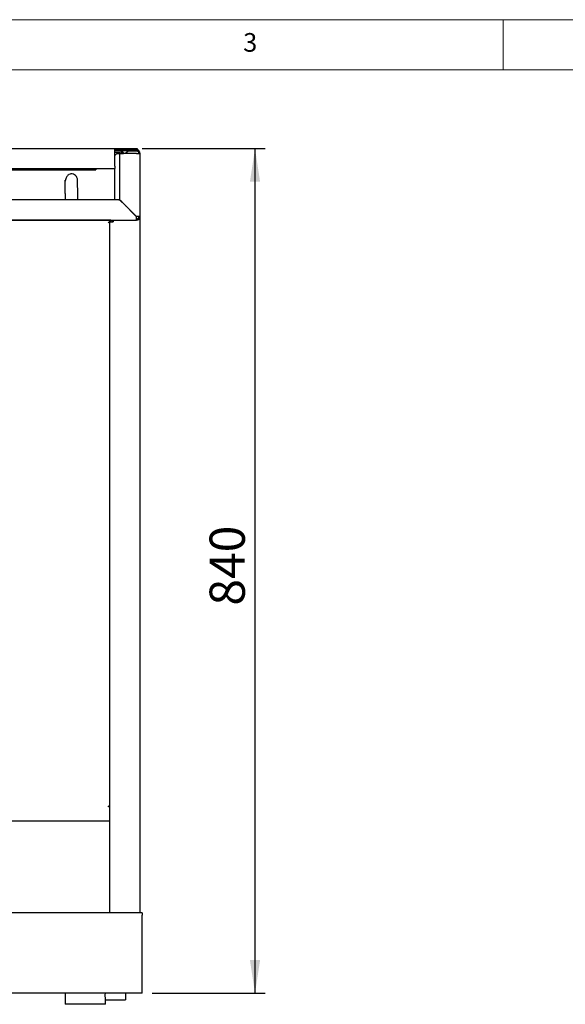
# Model space of a CAD drawing. Units: millimetres. Extents: x 5 to 415, y 5 to 292.
# Drawn here: x 112 to 166, y 194 to 292 of the extents above; entities that cross this region are included whole.
import ezdxf

# ---------------------------------------------------------------- set-up
doc = ezdxf.new("R2010")
doc.units = ezdxf.units.MM
doc.layers.add('FORMAT', color=7, linetype='Continuous')
doc.styles.add('SLDTEXTSTYLE0', font='TXT', dxfattribs={"width": 0.75})
doc.dimstyles.new('SLDDIMSTYLE1', dxfattribs={"dimtxt": 3.5, "dimasz": 3.302, "dimexe": 0, "dimexo": 0.0625, "dimgap": 0.875, "dimtad": 1, "dimdec": 1, "dimlfac": 10, "dimrnd": 1e-09, "dimzin": 12, "dimdsep": 46, "dimtxsty": 'SLDTEXTSTYLE0', "dimsah": 1, "dimcen": 0.09, "dimadec": 0, "dimazin": 3, "dimtfac": 1, "dimtdec": 1, "dimtofl": 0, "dimtmove": 0, "dimatfit": 3, "dimfxl": 0, "dimfrac": 2, "dimtolj": 1, "dimtzin": 12, "dimarcsym": 0})

# ---------------------------------------------------------------- blocks, each defined once
blk = doc.blocks.new('_D_14')
at = {"layer": 'FORMAT'}
for p, q in [((124.124, 279.193), (136.345, 279.193)), ((135.345, 195.223), (135.345, 279.193)), ((125.124, 195.223), (136.345, 195.223))]:
    blk.add_line(p, q, dxfattribs=at)
for points in [[(135.345, 279.193), (134.837, 275.891), (135.853, 275.891)], [(135.345, 195.223), (135.853, 198.525), (134.837, 198.525)]]:
    blk.add_solid(points, dxfattribs=at)
at = {"layer": 'FORMAT', "insert": (130.833, 233.754), "char_height": 3.5, "attachment_point": 1, "rotation": 90, "style": 'SLDTEXTSTYLE0'}
blk.add_mtext('840', dxfattribs=at)

msp = doc.modelspace()

# ---------------------------------------------------------------- linework, layer by layer
at = {"color": 7, "linetype": 'Continuous', "lineweight": 18}
for p, q in [((415, 292), (5, 292)), ((160, 287), (160, 292)), ((410, 287), (10, 287))]:
    msp.add_line(p, q, dxfattribs=at)
at = {"color": 7, "linetype": 'Continuous', "lineweight": 25}
for p, q in [((46.824, 279.193), (121.424, 279.193)), ((121.424, 279.193), (121.424, 279.164)), ((121.424, 279.193), (123.124, 279.193)), ((121.424, 277.443), (121.424, 279.164)), ((121.424, 279.073), (123.124, 279.073)), ((123.554, 279.073), (121.424, 279.073)), ((123.554, 278.953), (121.424, 278.953)), ((123.124, 279.073), (123.124, 279.193)), ((123.124, 279.193), (123.624, 279.193)), ((123.624, 279.073), (123.554, 279.073)), ((123.624, 279.193), (123.624, 279.073)), ((123.624, 279.085), (123.734, 279.076)), ((123.734, 279.076), (123.73, 279.029)), ((121.424, 278.833), (121.954, 278.833)), ((121.624, 278.703), (121.424, 278.503)), ((121.624, 278.703), (121.908, 278.703)), ((121.908, 274.176), (121.908, 278.703)), ((121.908, 278.703), (122.278, 278.703)), ((123.554, 278.703), (122.278, 278.703)), ((122.724, 278.946), (122.524, 278.746)), ((122.524, 278.703), (122.524, 278.746)), ((123.584, 278.946), (122.724, 278.946)), ((123.554, 278.703), (123.924, 278.703)), ((123.924, 272.443), (123.924, 278.703)), ((46.824, 277.21), (121.424, 277.21)), ((101.774, 277.073), (119.524, 277.073)), ((119.524, 277.21), (119.524, 277.188)), ((119.524, 277.188), (119.524, 277.073)), ((121.424, 277.443), (121.424, 277.21)), ((121.424, 274.089), (121.424, 277.21)), ((116.437, 276.032), (116.437, 276.032)), ((116.437, 276.032), (116.452, 275.907)), ((121.822, 274.089), (46.426, 274.089)), ((123.547, 272.443), (122.271, 273.719)), ((122.278, 273.726), (123.554, 272.45)), ((122.324, 273.68), (122.324, 273.666)), ((122.524, 273.466), (122.524, 273.48)), ((123.554, 272.193), (123.554, 272.073)), ((123.804, 272.443), (123.924, 272.443)), ((123.924, 203.223), (123.924, 272.443)), ((44.694, 272.073), (123.554, 272.073)), ((121.017, 272.059), (55.71, 272.059)), ((120.924, 203.223), (120.924, 271.903)), ((120.924, 271.903), (121.264, 271.903)), ((121.017, 272.073), (121.017, 272.059)), ((121.024, 272.052), (121.024, 271.903)), ((121.174, 272.052), (121.024, 272.052)), ((121.174, 272.052), (121.174, 271.903)), ((121.264, 272.073), (121.264, 271.903)), ((120.924, 213.809), (120.774, 213.809)), ((120.774, 213.766), (120.774, 213.809)), ((120.924, 213.766), (120.774, 213.766)), ((120.924, 212.333), (47.324, 212.333)), ((124.124, 203.223), (44.124, 203.223)), ((124.124, 203.223), (124.124, 202.983)), ((124.124, 196.843), (124.124, 202.983)), ((124.124, 195.223), (124.124, 196.843)), ((124.124, 195.223), (44.124, 195.223)), ((116.474, 195.223), (116.474, 194.123)), ((122.474, 195.223), (122.474, 194.973)), ((122.474, 194.973), (122.474, 194.573)), ((120.474, 194.123), (116.474, 194.123)), ((120.474, 194.123), (120.474, 194.574)), ((120.474, 194.573), (122.474, 194.573))]:
    msp.add_line(p, q, dxfattribs=at)
for centre, radius, start, end in [((121.954, 278.583), 0.37, 18.92464, 90), ((123.554, 278.703), 0.37, 0, 90), ((123.554, 278.703), 0.25, 0, 90), ((121.954, 278.583), 0.25, 28.6854, 90), ((117.072, 276.045), 0.635, 1.13852, 91.17749), ((123.554, 272.443), 0.37, 270, 360), ((123.554, 272.443), 0.25, 270, 360)]:
    msp.add_arc(centre, radius, start, end, dxfattribs=at)
for points, knots in [([(117.059, 276.68), (116.994, 276.669), (116.896, 276.651), (116.758, 276.543), (116.66, 276.43), (116.571, 276.281), (116.5, 276.1), (116.451, 275.891), (116.447, 275.735), (116.445, 275.657)], [0, 0, 0, 0, 0.249212, 0.374812, 0.500586, 0.626237, 0.751488, 0.876118, 1, 1, 1, 1]), ([(117.746, 274.089), (117.746, 274.093), (117.744, 274.169), (117.741, 274.323), (117.736, 274.564), (117.731, 274.829), (117.726, 275.109), (117.72, 275.388), (117.715, 275.648), (117.71, 275.866), (117.707, 276.024), (117.707, 276.046), (117.707, 276.058)], [0, 0, 0, 0, 0.003242, 0.06115, 0.131756, 0.215727, 0.313059, 0.42375, 0.547794, 0.685187, 0.835924, 1, 1, 1, 1]), ([(116.445, 275.657), (116.446, 275.57), (116.45, 275.392), (116.457, 275.024), (116.466, 274.594), (116.473, 274.253), (116.476, 274.089)], [0, 0, 0, 0, 0.24098, 0.493698, 0.758152, 1, 1, 1, 1]), ([(121.822, 274.089), (121.859, 274.084), (121.934, 274.073), (122.046, 273.987), (122.159, 273.865), (122.233, 273.768), (122.271, 273.719)], [0, 0, 0, 0, 0.249997, 0.499998, 0.75, 1, 1, 1, 1]), ([(122.278, 273.726), (122.229, 273.764), (122.132, 273.839), (122.01, 273.951), (121.925, 274.063), (121.913, 274.138), (121.908, 274.176)], [0, 0, 0, 0, 0.250003, 0.499998, 0.750001, 1, 1, 1, 1]), ([(123.547, 272.443), (123.548, 272.395), (123.549, 272.298), (123.55, 272.175), (123.552, 272.09), (123.553, 272.079), (123.554, 272.073)], [0, 0, 0, 0, 0.250003, 0.499999, 0.750002, 1, 1, 1, 1]), ([(123.547, 272.443), (123.548, 272.41), (123.549, 272.345), (123.55, 272.262), (123.552, 272.204), (123.553, 272.197), (123.554, 272.193)], [0, 0, 0, 0, 0.2500025, 0.5000044, 0.7500063, 1, 1, 1, 1]), ([(123.924, 272.443), (123.918, 272.444), (123.907, 272.445), (123.822, 272.447), (123.699, 272.448), (123.603, 272.45), (123.554, 272.45)], [0, 0, 0, 0, 0.249999, 0.5, 0.750001, 1, 1, 1, 1]), ([(123.804, 272.443), (123.8, 272.444), (123.793, 272.445), (123.735, 272.447), (123.652, 272.448), (123.587, 272.45), (123.554, 272.45)], [0, 0, 0, 0, 0.249997, 0.5, 0.750003, 1, 1, 1, 1]), ([(121.017, 272.059), (121.014, 272.057), (121.008, 272.052), (120.981, 272.02), (120.933, 271.969), (120.86, 271.897), (120.802, 271.838), (120.774, 271.809)], [0, 0, 0, 0, 0.165163, 0.313245, 0.475591, 0.742435, 1, 1, 1, 1]), ([(120.774, 271.809), (120.81, 271.844), (120.869, 271.903), (120.936, 271.97), (120.977, 272.009), (121.003, 272.032), (121.021, 272.047), (121.023, 272.051), (121.024, 272.052)], [0, 0, 0, 0, 0.315619, 0.529286, 0.653343, 0.771548, 0.886246, 1, 1, 1, 1]), ([(120.45, 195.223), (120.447, 195.2), (120.44, 195.143), (120.433, 195.024), (120.434, 194.889), (120.444, 194.764), (120.458, 194.66), (120.47, 194.595), (120.475, 194.567), (120.474, 194.574), (120.474, 194.574)], [0, 0, 0, 0, 0.098239, 0.248505, 0.396197, 0.542497, 0.69072, 0.8412, 0.990788, 1, 1, 1, 1])]:
    msp.add_open_spline(points, degree=3, knots=knots, dxfattribs=at)

# ---------------------------------------------------------------- texts
at = {"color": 7, "linetype": 'Continuous', "lineweight": 0, "insert": (134.167, 290.668), "char_height": 1.852, "attachment_point": 1, "style": 'SLDTEXTSTYLE0'}
msp.add_mtext('3', dxfattribs=at)

# ---------------------------------------------------------------- dimensions: what is measured, and where the dimension line sits
at = {"layer": 'FORMAT'}
dim = msp.add_linear_dim(base=(135.345, 279.193), p1=(124.124, 195.223), p2=(123.124, 279.193), angle=90, dimstyle='SLDDIMSTYLE1', dxfattribs=at)
dim.commit()
dim.dimension.update_dxf_attribs({"geometry": '_D_14', "text_midpoint": (135.345, 237.633), "dimtype": 160})

doc.saveas('drawing.dxf')
